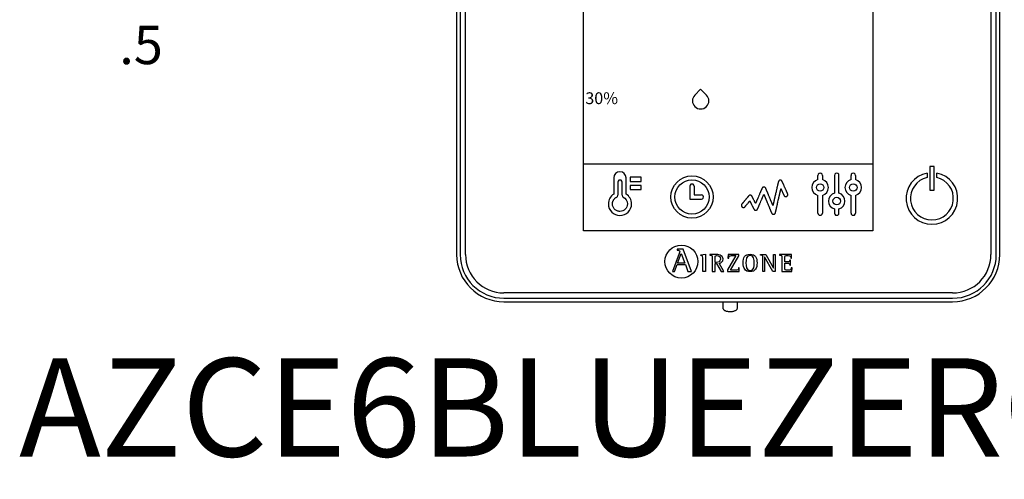
# Model space of a CAD drawing. Units: millimetres. Extents: x 14303 to 67572, y 2942 to 12698.
# Drawn here: x 21789 to 22558, y 11141 to 11501 of the extents above; entities that cross this region are included whole.
import ezdxf

# ---------------------------------------------------------------- set-up
doc = ezdxf.new("R2010")
doc.units = ezdxf.units.MM
doc.layers.add('AIRZONE HARDWARE', color=7, linetype='Continuous')
doc.styles.get("Standard").update_dxf_attribs({"font": 'arial.ttf'})

msp = doc.modelspace()

# ---------------------------------------------------------------- linework, layer by layer
at = {"layer": 'AIRZONE HARDWARE', "color": 7}
for p, q in [((22229.32, 11335.51), (22229.32, 11674.76)), ((22455.48, 11674.76), (22455.48, 11335.51)), ((22130.08, 11667.61), (22130.08, 11316.82)), ((22132.86, 11667.61), (22132.86, 11316.82)), ((22137, 11316.82), (22137, 11667.61)), ((22547.8, 11667.61), (22547.8, 11316.82)), ((22551.95, 11316.82), (22551.95, 11667.61)), ((22554.72, 11316.82), (22554.72, 11667.61)), ((22229.32, 11387.84), (22455.48, 11387.84)), ((22503.33, 11385.87), (22499.96, 11385.87)), ((22499.96, 11385.87), (22499.96, 11367.16)), ((22503.33, 11367.16), (22503.33, 11385.87)), ((22412.5, 11375.55), (22412.5, 11378.75)), ((22416.03, 11378.75), (22416.03, 11375.55)), ((22425.45, 11378.74), (22425.45, 11364.95)), ((22428.98, 11364.95), (22428.98, 11378.74)), ((22438.4, 11375.55), (22438.4, 11378.75)), ((22441.93, 11378.75), (22441.93, 11375.55)), ((22497.91, 11380.62), (22497.91, 11377.12)), ((22505.37, 11377.12), (22505.37, 11380.62)), ((22256.17, 11373.56), (22256.17, 11363.22)), ((22259.38, 11363.22), (22259.38, 11373.56)), ((22312.47, 11370.44), (22312.47, 11360.29)), ((22315.67, 11370.44), (22315.67, 11363.5)), ((22315.67, 11363.5), (22321.54, 11363.5)), ((22412.5, 11349.31), (22412.5, 11363.1)), ((22416.03, 11363.1), (22416.03, 11349.31)), ((22438.4, 11349.31), (22438.4, 11363.1)), ((22441.93, 11363.1), (22441.93, 11349.31)), ((22499.96, 11367.16), (22503.33, 11367.16)), ((22312.47, 11360.29), (22321.54, 11360.29)), ((22455.48, 11335.51), (22229.32, 11335.51)), ((22304.01, 11317.66), (22298.89, 11303.64)), ((22302.46, 11320.96), (22302.46, 11320.39)), ((22307.3, 11320.96), (22302.46, 11320.96)), ((22302.85, 11310.2), (22305.6, 11317.71)), ((22305.6, 11317.71), (22308.54, 11310.2)), ((22313.58, 11303.64), (22307.3, 11320.96)), ((22320.93, 11316.72), (22324.6, 11317.12)), ((22320.93, 11316.18), (22320.93, 11316.72)), ((22324.6, 11317.12), (22324.6, 11303.69)), ((22328.06, 11316.91), (22328.06, 11316.47)), ((22348.4, 11315.98), (22341.82, 11304.83)), ((22342.3, 11316.91), (22342.22, 11314.06)), ((22350.82, 11316.91), (22342.3, 11316.91)), ((22344.16, 11304.61), (22350.82, 11315.86)), ((22350.82, 11315.86), (22350.82, 11316.91)), ((22367.55, 11316.47), (22367.55, 11316.91)), ((22367.55, 11316.91), (22371.7, 11316.91)), ((22377.28, 11303.69), (22370.75, 11314.93)), ((22370.75, 11314.93), (22370.75, 11303.69)), ((22371.7, 11316.91), (22377.92, 11306.15)), ((22377.92, 11306.15), (22377.92, 11316.91)), ((22377.92, 11316.91), (22379.16, 11316.91)), ((22379.16, 11316.91), (22379.16, 11303.69)), ((22391.93, 11316.91), (22382.51, 11316.91)), ((22382.51, 11316.91), (22382.51, 11316.47)), ((22391.99, 11313.99), (22391.93, 11316.91)), ((22300.48, 11303.64), (22302.41, 11308.99)), ((22302.41, 11308.99), (22308.97, 11308.99)), ((22308.54, 11310.2), (22302.85, 11310.2)), ((22308.97, 11308.99), (22310.9, 11303.64)), ((22332.09, 11310.72), (22332.09, 11314.21)), ((22332.09, 11303.69), (22332.09, 11309.79)), ((22332.09, 11309.79), (22333.31, 11309.79)), ((22333.31, 11309.79), (22336.78, 11303.69)), ((22339.04, 11303.69), (22335.43, 11310.15)), ((22342.22, 11314.06), (22342.77, 11314.06)), ((22369.52, 11303.69), (22369.52, 11314.39)), ((22391.07, 11312.56), (22390.52, 11312.56)), ((22390.52, 11308.44), (22391.07, 11308.44)), ((22391.07, 11308.44), (22391.07, 11312.56)), ((22391.43, 11313.99), (22391.99, 11313.99)), ((22298.89, 11303.64), (22300.48, 11303.64)), ((22310.9, 11303.64), (22313.58, 11303.64)), ((22324.6, 11303.69), (22322.44, 11303.69)), ((22329.93, 11303.69), (22332.09, 11303.69)), ((22336.78, 11303.69), (22339.04, 11303.69)), ((22341.82, 11304.83), (22341.82, 11303.69)), ((22341.82, 11303.69), (22350.98, 11303.69)), ((22351.06, 11306.53), (22350.51, 11306.53)), ((22350.98, 11303.69), (22351.06, 11306.53)), ((22370.75, 11303.69), (22369.52, 11303.69)), ((22379.16, 11303.69), (22377.28, 11303.69)), ((22384.37, 11303.69), (22392.22, 11303.69)), ((22392.28, 11306.53), (22391.72, 11306.53)), ((22392.22, 11303.69), (22392.28, 11306.53)), ((22517.8, 11286.81), (22167.01, 11286.81)), ((22167.01, 11282.67), (22517.8, 11282.67)), ((22167.01, 11279.89), (22228.95, 11279.89)), ((22226.37, 11279.92), (22461.48, 11279.92)), ((22338.14, 11279.94), (22338.14, 11275.49)), ((22349.67, 11275.49), (22349.67, 11279.94)), ((22459.92, 11279.89), (22517.8, 11279.89))]:
    msp.add_line(p, q, dxfattribs=at)
for points in [[(22265.79, 11377.3), (22265.79, 11374.1), (22274.33, 11374.1), (22274.33, 11377.3), (22265.79, 11377.3)], [(22265.79, 11367.69), (22274.33, 11367.69), (22274.33, 11370.89), (22265.79, 11370.89), (22265.79, 11367.69)], [(22257.78, 11350.6), (22257.18, 11350.63), (22256.59, 11350.72), (22256.03, 11350.86), (22255.49, 11351.06), (22254.98, 11351.31), (22254.49, 11351.6), (22254.04, 11351.94), (22253.62, 11352.32), (22253.24, 11352.74), (22252.91, 11353.19), (22252.61, 11353.68), (22252.36, 11354.19), (22252.17, 11354.73), (22252.02, 11355.29), (22251.93, 11355.87), (22251.9, 11356.47), (22251.92, 11356.89), (22251.96, 11357.31), (22252.04, 11357.72), (22252.14, 11358.12), (22252.27, 11358.51), (22252.43, 11358.88), (22252.61, 11359.25), (22252.82, 11359.6), (22253.05, 11359.94), (22253.3, 11360.26), (22253.58, 11360.57), (22253.87, 11360.85), (22254.19, 11361.12), (22254.53, 11361.36), (22254.89, 11361.58), (22255.26, 11361.77)]]:
    msp.add_lwpolyline(points, dxfattribs=at)
msp.add_lwpolyline([(22388.85, 11364.46), (22388.85, 11364.46), (22388.85, 11364.48), (22388.83, 11364.5), (22388.82, 11364.54), (22388.8, 11364.59), (22388.77, 11364.64), (22388.74, 11364.7), (22388.71, 11364.78), (22388.68, 11364.86), (22388.64, 11364.95), (22388.59, 11365.04), (22388.55, 11365.15), (22388.5, 11365.26), (22388.45, 11365.38), (22388.39, 11365.5), (22388.33, 11365.64), (22388.27, 11365.77), (22388.21, 11365.92), (22388.14, 11366.07), (22388.07, 11366.22), (22388, 11366.38), (22387.93, 11366.54), (22387.85, 11366.71), (22387.78, 11366.88), (22387.7, 11367.06), (22387.62, 11367.24), (22387.54, 11367.42), (22387.46, 11367.6), (22387.29, 11367.98), (22387.12, 11368.37), (22386.94, 11368.76), (22386.77, 11369.15), (22386.42, 11369.94), (22386.25, 11370.33), (22386.08, 11370.71), (22385.91, 11371.08), (22385.83, 11371.26), (22385.75, 11371.44), (22385.67, 11371.62), (22385.59, 11371.79), (22385.52, 11371.96), (22385.45, 11372.12), (22385.38, 11372.28), (22385.31, 11372.44), (22385.24, 11372.59), (22385.18, 11372.73), (22385.11, 11372.87), (22385.06, 11373), (22385, 11373.13), (22384.95, 11373.25), (22384.9, 11373.36), (22384.85, 11373.47), (22384.81, 11373.57), (22384.77, 11373.66), (22384.73, 11373.74), (22384.7, 11373.81), (22384.67, 11373.88), (22384.64, 11373.93), (22384.62, 11373.98), (22384.61, 11374.02), (22384.59, 11374.05), (22384.59, 11374.06), (22384.58, 11374.07), (22384.58, 11374.07), (22384.58, 11374.08), (22384.57, 11374.09), (22384.55, 11374.13), (22384.5, 11374.22), (22384.45, 11374.31), (22384.39, 11374.39), (22384.33, 11374.47), (22384.26, 11374.54), (22384.19, 11374.61), (22384.11, 11374.67), (22384.03, 11374.73), (22383.95, 11374.79), (22383.86, 11374.84), (22383.77, 11374.88), (22383.68, 11374.92), (22383.59, 11374.95), (22383.49, 11374.98), (22383.39, 11375), (22383.28, 11375.01), (22383.18, 11375.02), (22383.13, 11375.02), (22383.06, 11375.02), (22382.94, 11375.01), (22382.82, 11374.99), (22382.7, 11374.97), (22382.59, 11374.93), (22382.48, 11374.89), (22382.37, 11374.84), (22382.27, 11374.78), (22382.18, 11374.72), (22382.09, 11374.65), (22382, 11374.57), (22381.92, 11374.48), (22381.85, 11374.39), (22381.78, 11374.3), (22381.72, 11374.2), (22381.66, 11374.1), (22381.62, 11373.99), (22381.58, 11373.87), (22381.56, 11373.82), (22381.56, 11373.79), (22381.55, 11373.78), (22381.55, 11373.77), (22381.55, 11373.76), (22381.55, 11373.75), (22381.54, 11373.73), (22381.54, 11373.71), (22381.53, 11373.68), (22381.52, 11373.65), (22381.52, 11373.61), (22381.51, 11373.57), (22381.5, 11373.52), (22381.48, 11373.47), (22381.47, 11373.41), (22381.46, 11373.35), (22381.44, 11373.29), (22381.43, 11373.22), (22381.41, 11373.15), (22381.39, 11373.07), (22381.37, 11372.99), (22381.36, 11372.9), (22381.34, 11372.82), (22381.31, 11372.72), (22381.29, 11372.63), (22381.27, 11372.53), (22381.25, 11372.43), (22381.22, 11372.32), (22381.2, 11372.21), (22381.17, 11372.09), (22381.14, 11371.98), (22381.12, 11371.86), (22381.09, 11371.74), (22381.06, 11371.61), (22381, 11371.35), (22380.94, 11371.08), (22380.87, 11370.79), (22380.81, 11370.5), (22380.74, 11370.2), (22380.67, 11369.88), (22380.6, 11369.56), (22380.52, 11369.23), (22380.44, 11368.9), (22380.37, 11368.55), (22380.29, 11368.2), (22380.21, 11367.85), (22380.12, 11367.49), (22380.04, 11367.12), (22379.96, 11366.76), (22379.79, 11366.01), (22379.62, 11365.25), (22379.44, 11364.49), (22379.27, 11363.73), (22379.1, 11362.97), (22378.93, 11362.23), (22378.84, 11361.86), (22378.76, 11361.49), (22378.68, 11361.13), (22378.6, 11360.78), (22378.52, 11360.43), (22378.44, 11360.08), (22378.36, 11359.75), (22378.29, 11359.42), (22378.22, 11359.1), (22378.15, 11358.79), (22378.08, 11358.48), (22378.01, 11358.19), (22377.95, 11357.91), (22377.88, 11357.63), (22377.82, 11357.37), (22377.8, 11357.25), (22377.77, 11357.12), (22377.74, 11357), (22377.71, 11356.89), (22377.69, 11356.77), (22377.66, 11356.66), (22377.64, 11356.56), (22377.62, 11356.45), (22377.59, 11356.35), (22377.57, 11356.26), (22377.55, 11356.16), (22377.53, 11356.08), (22377.51, 11355.99), (22377.49, 11355.91), (22377.47, 11355.83), (22377.46, 11355.76), (22377.44, 11355.69), (22377.43, 11355.63), (22377.41, 11355.57), (22377.4, 11355.51), (22377.39, 11355.46), (22377.38, 11355.41), (22377.37, 11355.37), (22377.36, 11355.33), (22377.35, 11355.3), (22377.35, 11355.27), (22377.34, 11355.25), (22377.34, 11355.23), (22377.33, 11355.22), (22377.33, 11355.21), (22377.33, 11355.21), (22377.33, 11355.21), (22377.33, 11355.21), (22377.33, 11355.22), (22377.32, 11355.23), (22377.31, 11355.25), (22377.31, 11355.27), (22377.3, 11355.29), (22377.29, 11355.32), (22377.27, 11355.35), (22377.26, 11355.38), (22377.24, 11355.42), (22377.23, 11355.46), (22377.21, 11355.5), (22377.19, 11355.55), (22377.17, 11355.59), (22377.15, 11355.65), (22377.13, 11355.7), (22377.1, 11355.76), (22377.08, 11355.82), (22377.03, 11355.95), (22376.97, 11356.09), (22376.91, 11356.24), (22376.84, 11356.4), (22376.77, 11356.57), (22376.7, 11356.75), (22376.62, 11356.94), (22376.54, 11357.14), (22376.45, 11357.34), (22376.37, 11357.55), (22376.28, 11357.77), (22376.18, 11358), (22376.09, 11358.23), (22375.99, 11358.47), (22375.89, 11358.71), (22375.79, 11358.96), (22375.68, 11359.21), (22375.58, 11359.47), (22375.47, 11359.73), (22375.36, 11360), (22375.14, 11360.53), (22374.91, 11361.08), (22374.69, 11361.63), (22374.23, 11362.73), (22374.01, 11363.28), (22373.79, 11363.82), (22373.68, 11364.09), (22373.57, 11364.35), (22373.46, 11364.61), (22373.36, 11364.86), (22373.26, 11365.11), (22373.16, 11365.36), (22373.06, 11365.59), (22372.96, 11365.83), (22372.87, 11366.06), (22372.78, 11366.28), (22372.69, 11366.49), (22372.6, 11366.7), (22372.52, 11366.9), (22372.44, 11367.09), (22372.37, 11367.27), (22372.3, 11367.44), (22372.23, 11367.61), (22372.17, 11367.76), (22372.11, 11367.9), (22372.05, 11368.04), (22372.03, 11368.1), (22372, 11368.16), (22371.98, 11368.22), (22371.96, 11368.27), (22371.94, 11368.32), (22371.92, 11368.37), (22371.9, 11368.41), (22371.88, 11368.45), (22371.87, 11368.49), (22371.85, 11368.53), (22371.84, 11368.56), (22371.83, 11368.59), (22371.82, 11368.61), (22371.81, 11368.63), (22371.8, 11368.65), (22371.79, 11368.67), (22371.79, 11368.68), (22371.79, 11368.68), (22371.78, 11368.69), (22371.78, 11368.69), (22371.78, 11368.69), (22371.76, 11368.74), (22371.72, 11368.83), (22371.66, 11368.92), (22371.61, 11369.01), (22371.55, 11369.09), (22371.48, 11369.17), (22371.41, 11369.24), (22371.33, 11369.31), (22371.25, 11369.37), (22371.17, 11369.43), (22371.08, 11369.48), (22370.99, 11369.53), (22370.89, 11369.57), (22370.8, 11369.6), (22370.7, 11369.63), (22370.59, 11369.66), (22370.49, 11369.67), (22370.38, 11369.68), (22370.27, 11369.68), (22370.16, 11369.68), (22370.06, 11369.66), (22369.96, 11369.64), (22369.85, 11369.62), (22369.76, 11369.59), (22369.66, 11369.55), (22369.57, 11369.51), (22369.48, 11369.46), (22369.4, 11369.4), (22369.31, 11369.34), (22369.24, 11369.28), (22369.16, 11369.21), (22369.09, 11369.13), (22369.03, 11369.06), (22368.97, 11368.98), (22368.92, 11368.89), (22368.87, 11368.8), (22368.83, 11368.71), (22368.82, 11368.71), (22368.82, 11368.7), (22368.82, 11368.69), (22368.81, 11368.68), (22368.81, 11368.67), (22368.8, 11368.65), (22368.79, 11368.63), (22368.78, 11368.61), (22368.77, 11368.58), (22368.76, 11368.55), (22368.74, 11368.52), (22368.73, 11368.48), (22368.7, 11368.41), (22368.66, 11368.32), (22368.61, 11368.22), (22368.57, 11368.11), (22368.52, 11367.99), (22368.46, 11367.86), (22368.4, 11367.72), (22368.34, 11367.58), (22368.28, 11367.43), (22368.21, 11367.26), (22368.13, 11367.1), (22368.06, 11366.92), (22367.98, 11366.74), (22367.9, 11366.55), (22367.82, 11366.35), (22367.73, 11366.15), (22367.64, 11365.95), (22367.55, 11365.74), (22367.46, 11365.52), (22367.36, 11365.3), (22367.27, 11365.08), (22367.17, 11364.85), (22366.97, 11364.39), (22366.77, 11363.92), (22366.57, 11363.44), (22366.36, 11362.96), (22365.95, 11361.99), (22365.74, 11361.52), (22365.54, 11361.05), (22365.44, 11360.82), (22365.35, 11360.59), (22365.25, 11360.37), (22365.16, 11360.15), (22365.06, 11359.93), (22364.97, 11359.72), (22364.88, 11359.52), (22364.8, 11359.31), (22364.71, 11359.12), (22364.63, 11358.93), (22364.55, 11358.75), (22364.48, 11358.57), (22364.41, 11358.4), (22364.34, 11358.24), (22364.27, 11358.08), (22364.21, 11357.94), (22364.15, 11357.8), (22364.09, 11357.67), (22364.04, 11357.55), (22363.99, 11357.44), (22363.95, 11357.34), (22363.91, 11357.25), (22363.88, 11357.17), (22363.85, 11357.1), (22363.84, 11357.07), (22363.82, 11357.04), (22363.81, 11357.02), (22363.8, 11357), (22363.8, 11356.98), (22363.79, 11356.96), (22363.78, 11356.95), (22363.78, 11356.94), (22363.78, 11356.93), (22363.78, 11356.93), (22363.78, 11356.93), (22363.77, 11356.94), (22363.76, 11356.96), (22363.75, 11356.98), (22363.74, 11357), (22363.73, 11357.03), (22363.71, 11357.07), (22363.69, 11357.11), (22363.67, 11357.15), (22363.64, 11357.2), (22363.61, 11357.26), (22363.59, 11357.32), (22363.55, 11357.38), (22363.52, 11357.44), (22363.49, 11357.52), (22363.45, 11357.59), (22363.41, 11357.67), (22363.37, 11357.75), (22363.33, 11357.83), (22363.28, 11357.92), (22363.24, 11358.01), (22363.14, 11358.2), (22363.05, 11358.39), (22362.94, 11358.6), (22362.84, 11358.81), (22362.73, 11359.02), (22362.51, 11359.47), (22362.29, 11359.91), (22362.18, 11360.14), (22362.07, 11360.35), (22361.96, 11360.57), (22361.85, 11360.78), (22361.75, 11360.98), (22361.66, 11361.17), (22361.56, 11361.36), (22361.52, 11361.45), (22361.48, 11361.53), (22361.44, 11361.62), (22361.4, 11361.69), (22361.36, 11361.77), (22361.32, 11361.84), (22361.29, 11361.91), (22361.26, 11361.98), (22361.23, 11362.04), (22361.2, 11362.09), (22361.17, 11362.14), (22361.15, 11362.19), (22361.13, 11362.23), (22361.11, 11362.27), (22361.09, 11362.3), (22361.08, 11362.33), (22361.07, 11362.35), (22361.06, 11362.37), (22361.05, 11362.38), (22361.05, 11362.38), (22361.05, 11362.39), (22361.05, 11362.39), (22361.04, 11362.4), (22361.03, 11362.42), (22360.98, 11362.51), (22360.93, 11362.59), (22360.88, 11362.66), (22360.82, 11362.74), (22360.75, 11362.81), (22360.68, 11362.87), (22360.61, 11362.93), (22360.53, 11362.99), (22360.45, 11363.04), (22360.37, 11363.09), (22360.28, 11363.13), (22360.19, 11363.17), (22360.1, 11363.2), (22360, 11363.23), (22359.91, 11363.25), (22359.81, 11363.26), (22359.71, 11363.27), (22359.66, 11363.27), (22359.63, 11363.27), (22359.61, 11363.27), (22359.53, 11363.27), (22359.45, 11363.26), (22359.37, 11363.25), (22359.29, 11363.24), (22359.22, 11363.22), (22359.14, 11363.2), (22359.07, 11363.18), (22359, 11363.15), (22358.93, 11363.12), (22358.86, 11363.08), (22358.79, 11363.04), (22358.73, 11363), (22358.67, 11362.96), (22358.61, 11362.91), (22358.55, 11362.87), (22358.5, 11362.81), (22358.44, 11362.76), (22358.39, 11362.7), (22358.39, 11362.7), (22358.39, 11362.7), (22358.38, 11362.69), (22358.37, 11362.68), (22358.35, 11362.65), (22358.33, 11362.63), (22358.3, 11362.6), (22358.27, 11362.56), (22358.23, 11362.51), (22358.19, 11362.46), (22358.14, 11362.4), (22358.09, 11362.34), (22358.04, 11362.28), (22357.98, 11362.2), (22357.91, 11362.13), (22357.85, 11362.05), (22357.78, 11361.96), (22357.7, 11361.87), (22357.62, 11361.78), (22357.54, 11361.68), (22357.46, 11361.58), (22357.37, 11361.48), (22357.28, 11361.37), (22357.19, 11361.26), (22357.1, 11361.14), (22357, 11361.03), (22356.9, 11360.91), (22356.7, 11360.67), (22356.49, 11360.42), (22356.28, 11360.16), (22356.06, 11359.9), (22355.84, 11359.64), (22355.41, 11359.12), (22355.19, 11358.86), (22354.98, 11358.6), (22354.77, 11358.35), (22354.56, 11358.11), (22354.37, 11357.87), (22354.27, 11357.76), (22354.18, 11357.65), (22354.09, 11357.54), (22354, 11357.43), (22353.92, 11357.33), (22353.84, 11357.23), (22353.76, 11357.14), (22353.68, 11357.05), (22353.61, 11356.96), (22353.54, 11356.88), (22353.48, 11356.8), (22353.42, 11356.73), (22353.36, 11356.66), (22353.31, 11356.6), (22353.26, 11356.54), (22353.21, 11356.48), (22353.18, 11356.44), (22353.14, 11356.4), (22353.11, 11356.36), (22353.09, 11356.33), (22353.07, 11356.31), (22353.06, 11356.3), (22353.05, 11356.29), (22353.05, 11356.29), (22353.05, 11356.28), (22353.03, 11356.26), (22352.96, 11356.16), (22352.89, 11356.06), (22352.84, 11355.96), (22352.79, 11355.85), (22352.75, 11355.73), (22352.72, 11355.62), (22352.69, 11355.49), (22352.68, 11355.37), (22352.68, 11355.31), (22352.68, 11355.27), (22352.68, 11355.27), (22352.68, 11355.26), (22352.68, 11355.26), (22352.68, 11355.22), (22352.68, 11355.15), (22352.69, 11355.08), (22352.7, 11355.01), (22352.71, 11354.94), (22352.72, 11354.87), (22352.74, 11354.8), (22352.79, 11354.67), (22352.84, 11354.55), (22352.91, 11354.43), (22352.98, 11354.32), (22353.07, 11354.21), (22353.16, 11354.12), (22353.26, 11354.03), (22353.37, 11353.94), (22353.48, 11353.87), (22353.6, 11353.81), (22353.73, 11353.76), (22353.86, 11353.72), (22353.93, 11353.7), (22354, 11353.68), (22354.07, 11353.67), (22354.14, 11353.67), (22354.21, 11353.66), (22354.28, 11353.66), (22354.36, 11353.66), (22354.44, 11353.67), (22354.52, 11353.68), (22354.59, 11353.69), (22354.67, 11353.71), (22354.74, 11353.73), (22354.82, 11353.75), (22354.89, 11353.78), (22354.96, 11353.81), (22355.03, 11353.84), (22355.09, 11353.88), (22355.16, 11353.92), (22355.22, 11353.96), (22355.28, 11354.01), (22355.34, 11354.06), (22355.39, 11354.11), (22355.45, 11354.16), (22355.5, 11354.22), (22355.51, 11354.23), (22355.51, 11354.24), (22355.52, 11354.24), (22355.53, 11354.26), (22355.54, 11354.27), (22355.56, 11354.29), (22355.58, 11354.32), (22355.6, 11354.35), (22355.63, 11354.38), (22355.66, 11354.42), (22355.7, 11354.46), (22355.73, 11354.5), (22355.77, 11354.55), (22355.82, 11354.61), (22355.86, 11354.66), (22355.91, 11354.72), (22355.96, 11354.78), (22356.02, 11354.85), (22356.07, 11354.91), (22356.13, 11354.98), (22356.25, 11355.13), (22356.38, 11355.29), (22356.52, 11355.45), (22356.66, 11355.62), (22356.81, 11355.79), (22356.96, 11355.97), (22357.26, 11356.34), (22357.57, 11356.71), (22357.72, 11356.89), (22357.87, 11357.08), (22358.02, 11357.25), (22358.17, 11357.43), (22358.31, 11357.6), (22358.44, 11357.76), (22358.57, 11357.91), (22358.63, 11357.98), (22358.69, 11358.05), (22358.75, 11358.12), (22358.8, 11358.19), (22358.85, 11358.25), (22358.9, 11358.31), (22358.95, 11358.37), (22358.99, 11358.42), (22359.04, 11358.47), (22359.07, 11358.52), (22359.11, 11358.56), (22359.14, 11358.6), (22359.17, 11358.64), (22359.2, 11358.67), (22359.22, 11358.69), (22359.24, 11358.72), (22359.26, 11358.73), (22359.27, 11358.75), (22359.27, 11358.76), (22359.28, 11358.76), (22359.28, 11358.76), (22359.28, 11358.75), (22359.29, 11358.74), (22359.3, 11358.71), (22359.32, 11358.69), (22359.33, 11358.65), (22359.35, 11358.61), (22359.38, 11358.56), (22359.4, 11358.51), (22359.43, 11358.46), (22359.46, 11358.39), (22359.5, 11358.32), (22359.53, 11358.25), (22359.57, 11358.18), (22359.61, 11358.09), (22359.65, 11358.01), (22359.7, 11357.92), (22359.75, 11357.82), (22359.8, 11357.73), (22359.85, 11357.63), (22359.9, 11357.52), (22359.95, 11357.41), (22360.06, 11357.19), (22360.18, 11356.96), (22360.3, 11356.72), (22360.43, 11356.47), (22360.55, 11356.21), (22360.68, 11355.96), (22360.94, 11355.44), (22361.2, 11354.92), (22361.33, 11354.67), (22361.45, 11354.42), (22361.57, 11354.18), (22361.69, 11353.95), (22361.74, 11353.84), (22361.8, 11353.73), (22361.85, 11353.62), (22361.9, 11353.52), (22361.95, 11353.42), (22362, 11353.32), (22362.05, 11353.23), (22362.09, 11353.14), (22362.14, 11353.05), (22362.18, 11352.97), (22362.21, 11352.9), (22362.25, 11352.83), (22362.28, 11352.76), (22362.31, 11352.7), (22362.34, 11352.64), (22362.37, 11352.59), (22362.39, 11352.55), (22362.41, 11352.51), (22362.42, 11352.48), (22362.44, 11352.45), (22362.45, 11352.43), (22362.45, 11352.42), (22362.46, 11352.41), (22362.46, 11352.41), (22362.46, 11352.4), (22362.51, 11352.31), (22362.56, 11352.23), (22362.62, 11352.15), (22362.68, 11352.08), (22362.74, 11352.01), (22362.81, 11351.94), (22362.88, 11351.88), (22362.96, 11351.82), (22363.04, 11351.77), (22363.12, 11351.72), (22363.21, 11351.68), (22363.29, 11351.64), (22363.39, 11351.6), (22363.48, 11351.58), (22363.58, 11351.55), (22363.67, 11351.54), (22363.77, 11351.53), (22363.88, 11351.52), (22363.98, 11351.53), (22364.09, 11351.54), (22364.19, 11351.55), (22364.29, 11351.57), (22364.39, 11351.6), (22364.49, 11351.64), (22364.58, 11351.68), (22364.67, 11351.73), (22364.76, 11351.78), (22364.84, 11351.84), (22364.92, 11351.9), (22365, 11351.97), (22365.07, 11352.04), (22365.13, 11352.11), (22365.19, 11352.19), (22365.25, 11352.28), (22365.3, 11352.36), (22365.34, 11352.46), (22365.35, 11352.48), (22365.36, 11352.49), (22365.36, 11352.5), (22365.36, 11352.5), (22365.36, 11352.5), (22365.37, 11352.51), (22365.37, 11352.52), (22365.37, 11352.53), (22365.38, 11352.54), (22365.39, 11352.56), (22365.4, 11352.58), (22365.41, 11352.61), (22365.43, 11352.67), (22365.46, 11352.73), (22365.5, 11352.81), (22365.54, 11352.9), (22365.58, 11353), (22365.62, 11353.11), (22365.68, 11353.23), (22365.73, 11353.36), (22365.79, 11353.49), (22365.85, 11353.63), (22365.91, 11353.79), (22365.98, 11353.95), (22366.05, 11354.11), (22366.13, 11354.28), (22366.2, 11354.46), (22366.28, 11354.65), (22366.37, 11354.84), (22366.45, 11355.04), (22366.54, 11355.24), (22366.63, 11355.44), (22366.72, 11355.65), (22366.81, 11355.87), (22366.9, 11356.09), (22367, 11356.31), (22367.19, 11356.76), (22367.39, 11357.22), (22367.59, 11357.68), (22367.99, 11358.62), (22368.19, 11359.09), (22368.39, 11359.55), (22368.58, 11360), (22368.68, 11360.23), (22368.77, 11360.45), (22368.86, 11360.66), (22368.95, 11360.87), (22369.04, 11361.08), (22369.13, 11361.29), (22369.22, 11361.49), (22369.3, 11361.68), (22369.38, 11361.87), (22369.46, 11362.05), (22369.54, 11362.23), (22369.61, 11362.4), (22369.68, 11362.56), (22369.74, 11362.72), (22369.81, 11362.87), (22369.87, 11363.01), (22369.92, 11363.14), (22369.98, 11363.26), (22370.03, 11363.37), (22370.07, 11363.48), (22370.11, 11363.57), (22370.15, 11363.66), (22370.18, 11363.73), (22370.21, 11363.8), (22370.22, 11363.83), (22370.23, 11363.85), (22370.24, 11363.87), (22370.25, 11363.89), (22370.26, 11363.91), (22370.26, 11363.92), (22370.27, 11363.93), (22370.27, 11363.94), (22370.27, 11363.94), (22370.27, 11363.94), (22370.27, 11363.94), (22370.27, 11363.93), (22370.28, 11363.92), (22370.29, 11363.91), (22370.29, 11363.89), (22370.3, 11363.86), (22370.31, 11363.84), (22370.33, 11363.81), (22370.34, 11363.77), (22370.36, 11363.74), (22370.37, 11363.69), (22370.39, 11363.65), (22370.41, 11363.6), (22370.43, 11363.55), (22370.45, 11363.5), (22370.48, 11363.44), (22370.5, 11363.38), (22370.53, 11363.31), (22370.56, 11363.25), (22370.59, 11363.18), (22370.62, 11363.1), (22370.65, 11363.03), (22370.71, 11362.87), (22370.78, 11362.7), (22370.86, 11362.51), (22370.94, 11362.32), (22371.02, 11362.12), (22371.11, 11361.91), (22371.2, 11361.69), (22371.29, 11361.46), (22371.39, 11361.22), (22371.49, 11360.98), (22371.59, 11360.73), (22371.7, 11360.48), (22371.81, 11360.21), (22371.92, 11359.94), (22372.03, 11359.67), (22372.14, 11359.39), (22372.26, 11359.11), (22372.38, 11358.83), (22372.5, 11358.54), (22372.62, 11358.24), (22372.86, 11357.65), (22373.35, 11356.46), (22373.6, 11355.86), (22373.85, 11355.26), (22374.09, 11354.68), (22374.21, 11354.39), (22374.32, 11354.1), (22374.44, 11353.82), (22374.55, 11353.54), (22374.67, 11353.27), (22374.78, 11353), (22374.88, 11352.74), (22374.99, 11352.49), (22375.09, 11352.24), (22375.19, 11352), (22375.29, 11351.76), (22375.38, 11351.53), (22375.47, 11351.32), (22375.56, 11351.11), (22375.64, 11350.91), (22375.72, 11350.71), (22375.79, 11350.53), (22375.86, 11350.36), (22375.93, 11350.2), (22375.96, 11350.13), (22375.99, 11350.06), (22376.02, 11349.99), (22376.05, 11349.92), (22376.07, 11349.86), (22376.1, 11349.8), (22376.12, 11349.74), (22376.14, 11349.69), (22376.16, 11349.64), (22376.18, 11349.59), (22376.2, 11349.55), (22376.22, 11349.51), (22376.23, 11349.47), (22376.24, 11349.44), (22376.26, 11349.41), (22376.27, 11349.38), (22376.28, 11349.36), (22376.28, 11349.34), (22376.29, 11349.33), (22376.29, 11349.32), (22376.3, 11349.31), (22376.3, 11349.31), (22376.34, 11349.22), (22376.39, 11349.13), (22376.44, 11349.04), (22376.5, 11348.96), (22376.56, 11348.88), (22376.63, 11348.8), (22376.71, 11348.73), (22376.78, 11348.67), (22376.86, 11348.6), (22376.95, 11348.55), (22377.04, 11348.5), (22377.13, 11348.45), (22377.23, 11348.42), (22377.33, 11348.38), (22377.43, 11348.36), (22377.53, 11348.34), (22377.64, 11348.33), (22377.74, 11348.32), (22377.77, 11348.32), (22377.8, 11348.32), (22377.86, 11348.32), (22377.98, 11348.33), (22378.1, 11348.35), (22378.22, 11348.38), (22378.33, 11348.42), (22378.44, 11348.46), (22378.55, 11348.52), (22378.65, 11348.58), (22378.74, 11348.64), (22378.83, 11348.72), (22378.92, 11348.8), (22378.99, 11348.88), (22379.07, 11348.97), (22379.13, 11349.07), (22379.19, 11349.17), (22379.24, 11349.27), (22379.29, 11349.38), (22379.32, 11349.5), (22379.34, 11349.56), (22379.34, 11349.56), (22379.34, 11349.56), (22379.34, 11349.57), (22379.34, 11349.58), (22379.35, 11349.59), (22379.35, 11349.61), (22379.36, 11349.64), (22379.36, 11349.67), (22379.37, 11349.7), (22379.38, 11349.74), (22379.39, 11349.79), (22379.4, 11349.84), (22379.41, 11349.89), (22379.43, 11349.95), (22379.44, 11350.01), (22379.45, 11350.08), (22379.47, 11350.15), (22379.49, 11350.22), (22379.51, 11350.3), (22379.52, 11350.38), (22379.54, 11350.47), (22379.57, 11350.56), (22379.59, 11350.66), (22379.61, 11350.75), (22379.63, 11350.86), (22379.66, 11350.96), (22379.68, 11351.07), (22379.71, 11351.18), (22379.73, 11351.3), (22379.76, 11351.42), (22379.79, 11351.54), (22379.82, 11351.67), (22379.85, 11351.79), (22379.91, 11352.06), (22379.97, 11352.34), (22380.03, 11352.63), (22380.1, 11352.92), (22380.17, 11353.23), (22380.24, 11353.55), (22380.32, 11353.88), (22380.39, 11354.21), (22380.47, 11354.55), (22380.55, 11354.9), (22380.63, 11355.26), (22380.71, 11355.62), (22380.8, 11355.98), (22380.88, 11356.35), (22380.97, 11356.72), (22381.05, 11357.1), (22381.22, 11357.86), (22381.57, 11359.4), (22381.75, 11360.17), (22381.92, 11360.93), (22382.01, 11361.31), (22382.09, 11361.68), (22382.18, 11362.05), (22382.26, 11362.41), (22382.34, 11362.77), (22382.42, 11363.13), (22382.5, 11363.47), (22382.58, 11363.81), (22382.65, 11364.14), (22382.73, 11364.47), (22382.8, 11364.78), (22382.87, 11365.09), (22382.93, 11365.38), (22383, 11365.67), (22383.06, 11365.94), (22383.09, 11366.08), (22383.12, 11366.21), (22383.15, 11366.33), (22383.18, 11366.46), (22383.2, 11366.58), (22383.23, 11366.69), (22383.26, 11366.81), (22383.28, 11366.92), (22383.31, 11367.03), (22383.33, 11367.13), (22383.35, 11367.23), (22383.37, 11367.33), (22383.4, 11367.42), (22383.42, 11367.51), (22383.44, 11367.59), (22383.45, 11367.67), (22383.47, 11367.75), (22383.49, 11367.82), (22383.5, 11367.89), (22383.52, 11367.95), (22383.53, 11368.01), (22383.54, 11368.07), (22383.55, 11368.12), (22383.57, 11368.16), (22383.57, 11368.21), (22383.58, 11368.24), (22383.59, 11368.27), (22383.6, 11368.3), (22383.6, 11368.32), (22383.61, 11368.34), (22383.61, 11368.35), (22383.61, 11368.36), (22383.61, 11368.36), (22383.61, 11368.36), (22383.62, 11368.34), (22383.63, 11368.33), (22383.64, 11368.3), (22383.65, 11368.28), (22383.66, 11368.24), (22383.68, 11368.21), (22383.7, 11368.16), (22383.72, 11368.12), (22383.74, 11368.07), (22383.77, 11368.01), (22383.79, 11367.95), (22383.82, 11367.89), (22383.85, 11367.83), (22383.88, 11367.76), (22383.91, 11367.68), (22383.95, 11367.61), (22383.98, 11367.53), (22384.06, 11367.36), (22384.14, 11367.18), (22384.22, 11366.99), (22384.31, 11366.8), (22384.39, 11366.6), (22384.49, 11366.39), (22384.58, 11366.19), (22384.77, 11365.76), (22384.96, 11365.33), (22385.05, 11365.12), (22385.14, 11364.92), (22385.23, 11364.72), (22385.32, 11364.52), (22385.4, 11364.34), (22385.48, 11364.16), (22385.55, 11363.99), (22385.59, 11363.91), (22385.62, 11363.84), (22385.66, 11363.76), (22385.69, 11363.69), (22385.72, 11363.63), (22385.74, 11363.57), (22385.77, 11363.51), (22385.8, 11363.45), (22385.82, 11363.4), (22385.84, 11363.35), (22385.86, 11363.31), (22385.87, 11363.28), (22385.89, 11363.24), (22385.9, 11363.22), (22385.91, 11363.19), (22385.92, 11363.18), (22385.92, 11363.16), (22385.93, 11363.16), (22385.93, 11363.16), (22385.93, 11363.15), (22385.94, 11363.12), (22385.96, 11363.08), (22386.01, 11362.99), (22386.06, 11362.91), (22386.12, 11362.83), (22386.19, 11362.75), (22386.25, 11362.68), (22386.32, 11362.61), (22386.4, 11362.55), (22386.48, 11362.49), (22386.56, 11362.43), (22386.65, 11362.38), (22386.74, 11362.34), (22386.84, 11362.3), (22386.93, 11362.27), (22387.03, 11362.24), (22387.13, 11362.22), (22387.24, 11362.21), (22387.34, 11362.2), (22387.37, 11362.2), (22387.38, 11362.2), (22387.4, 11362.2), (22387.47, 11362.21), (22387.54, 11362.21), (22387.61, 11362.22), (22387.68, 11362.23), (22387.75, 11362.24), (22387.89, 11362.28), (22388.01, 11362.33), (22388.14, 11362.39), (22388.25, 11362.46), (22388.36, 11362.53), (22388.47, 11362.62), (22388.56, 11362.71), (22388.65, 11362.82), (22388.73, 11362.93), (22388.8, 11363.04), (22388.86, 11363.17), (22388.91, 11363.29), (22388.95, 11363.43), (22388.96, 11363.49), (22388.97, 11363.56), (22388.98, 11363.63), (22388.99, 11363.7), (22388.99, 11363.78), (22388.99, 11363.79), (22388.99, 11363.8), (22388.99, 11363.81), (22388.99, 11363.82), (22388.99, 11363.89), (22388.99, 11363.97), (22388.98, 11364.04), (22388.96, 11364.11), (22388.95, 11364.18), (22388.93, 11364.25), (22388.91, 11364.32), (22388.88, 11364.39), (22388.85, 11364.46)], close=True, dxfattribs=at)
for centre, radius in [((22314.07, 11361.89), 16.56), ((22314.07, 11361.89), 13.34), ((22414.27, 11369.32), 2.95), ((22440.16, 11369.32), 2.95), ((22427.22, 11358.73), 2.95), ((22305.77, 11311.37), 12.89)]:
    msp.add_circle(centre, radius, dxfattribs=at)
for centre, radius, start, end in [((22414.27, 11378.75), 1.77, 359.99999, 180.00001), ((22427.22, 11378.74), 1.77, 0.00057, 180.00059), ((22440.16, 11378.75), 1.77, 359.99999, 180.00001), ((22501.64, 11360.76), 20.21, 100.64373, 79.35627), ((22501.64, 11360.76), 16.78, 102.85356, 77.14644), ((22257.78, 11373.56), 1.6, 359.99999, 180.00001), ((22314.07, 11370.44), 1.6, 359.99999, 180.00001), ((22414.27, 11369.32), 6.47, 105.84619, 254.15381), ((22414.27, 11369.32), 6.47, 285.84677, 74.15323), ((22440.16, 11369.32), 6.47, 105.84619, 254.15381), ((22440.16, 11369.32), 6.47, 285.84677, 74.15323), ((22321.54, 11361.89), 1.6, 269.99999, 90.00001), ((22427.22, 11358.73), 6.47, 105.84619, 254.15381), ((22427.22, 11358.73), 6.47, 285.84677, 74.15323), ((22414.27, 11349.31), 1.77, 179.99999, 0.00001), ((22427.22, 11349.31), 1.77, 179.99999, 0.00001), ((22440.16, 11349.31), 1.77, 179.99999, 0.00001), ((22167.01, 11316.82), 36.93, 180, 270), ((22167.01, 11316.82), 34.15, 180, 270), ((22167.01, 11316.82), 30, 180, 270), ((22517.8, 11316.82), 36.93, 270, 0), ((22517.8, 11316.82), 34.15, 270, 0), ((22517.8, 11316.82), 30, 270, 0)]:
    msp.add_arc(centre, radius, start, end, dxfattribs=at)
for points, knots in [([(22325.37, 11432.61), (22322.87, 11430.12), (22318.83, 11430.12), (22316.33, 11432.61), (22313.83, 11435.1), (22313.83, 11439.14), (22316.33, 11441.64), (22316.33, 11441.64), (22320.85, 11446.15), (22320.85, 11446.15), (22320.85, 11446.15), (22325.37, 11441.64), (22325.37, 11441.64), (22327.86, 11439.14), (22327.86, 11435.1), (22325.37, 11432.61)], [0, 0, 0, 0, 1, 1, 1, 2, 2, 2, 3, 3, 3, 4, 4, 4, 5, 5, 5, 5]), ([(22262.58, 11376.77), (22262.58, 11379.42), (22260.43, 11381.58), (22257.78, 11381.58), (22255.13, 11381.58), (22252.97, 11379.42), (22252.97, 11376.77)], [1, 1, 1, 1, 2, 2, 2, 3, 3, 3, 3]), ([(22252.97, 11364.17), (22250.35, 11362.52), (22248.7, 11359.6), (22248.7, 11356.47), (22248.7, 11351.47), (22252.77, 11347.39), (22257.78, 11347.39), (22262.78, 11347.39), (22266.85, 11351.47), (22266.85, 11356.47), (22266.85, 11359.6), (22265.21, 11362.52), (22262.58, 11364.17)], [4, 4, 4, 4, 5, 5, 5, 6, 6, 6, 7, 7, 7, 8, 8, 8, 8]), ([(22260.29, 11361.77), (22262.33, 11360.8), (22263.65, 11358.73), (22263.65, 11356.47), (22263.65, 11353.24), (22261.01, 11350.6), (22257.78, 11350.6)], [8, 8, 8, 8, 9, 9, 9, 10, 10, 10, 10]), ([(22302.46, 11320.39), (22303.49, 11320.24), (22304.45, 11320.21), (22304.45, 11319.18), (22304.45, 11319), (22304.16, 11318.1), (22304.01, 11317.66)], [0, 0, 0, 0, 0.5, 0.5, 0.5, 1, 1, 1, 1]), ([(22322.44, 11303.69), (22322.44, 11304.75), (22322.44, 11313.36), (22322.44, 11314.31), (22322.44, 11315.82), (22322.39, 11315.97), (22320.93, 11316.18)], [0, 0, 0, 0, 0.5, 0.5, 0.5, 1, 1, 1, 1]), ([(22335.43, 11310.15), (22336.98, 11310.4), (22338.43, 11311.15), (22338.43, 11313.39), (22338.43, 11316.91), (22334.37, 11316.91), (22332.9, 11316.91), (22332.41, 11316.91), (22328.5, 11316.91), (22328.06, 11316.91)], [0, 0, 0, 0, 0.333333, 0.333333, 0.333333, 0.666667, 0.666667, 0.666667, 1, 1, 1, 1]), ([(22328.06, 11316.47), (22329.89, 11316.18), (22329.93, 11316.18), (22329.93, 11314.23), (22329.93, 11313.18), (22329.93, 11304.64), (22329.93, 11303.69)], [0, 0, 0, 0, 0.5, 0.5, 0.5, 1, 1, 1, 1]), ([(22332.09, 11314.21), (22332.09, 11315.63), (22332.09, 11315.98), (22333.41, 11315.98), (22335.06, 11315.98), (22336.27, 11315.39), (22336.27, 11313.27), (22336.27, 11311.07), (22334.49, 11310.72), (22333.21, 11310.72), (22333.1, 11310.72), (22332.19, 11310.72), (22332.09, 11310.72)], [0, 0, 0, 0, 0.25, 0.25, 0.25, 0.5, 0.5, 0.5, 0.75, 0.75, 0.75, 1, 1, 1, 1]), ([(22342.77, 11314.06), (22342.77, 11315.98), (22343.91, 11315.98), (22345.08, 11315.98), (22345.42, 11315.98), (22348.11, 11315.98), (22348.4, 11315.98)], [0, 0, 0, 0, 0.5, 0.5, 0.5, 1, 1, 1, 1]), ([(22359.57, 11303.47), (22363.66, 11303.47), (22364.9, 11306.08), (22364.9, 11310.25), (22364.9, 11314.47), (22363.66, 11317.12), (22359.57, 11317.12), (22355.31, 11317.12), (22354.13, 11314.47), (22354.13, 11310.25), (22354.13, 11306.04), (22355.43, 11303.47), (22359.57, 11303.47)], [0, 0, 0, 0, 0.25, 0.25, 0.25, 0.5, 0.5, 0.5, 0.75, 0.75, 0.75, 1, 1, 1, 1]), ([(22356.29, 11310.25), (22356.29, 11312.9), (22356.53, 11316.2), (22359.57, 11316.2), (22362.56, 11316.2), (22362.73, 11312.82), (22362.73, 11310.25), (22362.73, 11307.73), (22362.62, 11304.39), (22359.57, 11304.39), (22356.59, 11304.39), (22356.29, 11307.81), (22356.29, 11310.25)], [0, 0, 0, 0, 0.25, 0.25, 0.25, 0.5, 0.5, 0.5, 0.75, 0.75, 0.75, 1, 1, 1, 1]), ([(22369.52, 11314.39), (22369.52, 11314.63), (22369.51, 11314.95), (22369.46, 11315.44), (22369.36, 11315.76), (22369.21, 11315.95), (22369.09, 11316.05), (22368.94, 11316.14), (22368.69, 11316.23), (22368.39, 11316.3), (22367.99, 11316.38), (22367.74, 11316.43), (22367.55, 11316.47)], [0, 0, 0, 0, 0.193315, 0.309147, 0.427379, 0.489029, 0.521028, 0.572868, 0.643576, 0.750199, 0.849314, 1, 1, 1, 1]), ([(22382.51, 11316.47), (22384.32, 11316.18), (22384.37, 11316.18), (22384.37, 11314.23), (22384.37, 11313.18), (22384.37, 11304.64), (22384.37, 11303.69)], [0, 0, 0, 0, 0.5, 0.5, 0.5, 1, 1, 1, 1]), ([(22386.54, 11311.05), (22386.54, 11311.47), (22386.54, 11314.6), (22386.54, 11314.95), (22386.54, 11315.9), (22386.79, 11315.98), (22387.77, 11315.98), (22387.93, 11315.98), (22389.17, 11315.98), (22389.3, 11315.98), (22390.6, 11315.98), (22391.43, 11315.56), (22391.43, 11313.99)], [0, 0, 0, 0, 0.24895, 0.24895, 0.24895, 0.4993, 0.4993, 0.4993, 0.74965, 0.74965, 0.74965, 1, 1, 1, 1]), ([(22390.52, 11312.56), (22390.4, 11311.92), (22390.27, 11311.05), (22388.91, 11311.05), (22388.67, 11311.05), (22386.75, 11311.05), (22386.54, 11311.05)], [0, 0, 0, 0, 0.5, 0.5, 0.5, 1, 1, 1, 1]), ([(22391.72, 11306.53), (22391.6, 11305), (22391.07, 11304.61), (22389.95, 11304.61), (22389.74, 11304.61), (22387.97, 11304.61), (22387.77, 11304.61), (22386.79, 11304.61), (22386.54, 11304.65), (22386.54, 11305.75), (22386.54, 11306.19), (22386.54, 11309.73), (22386.54, 11310.13)], [0, 0, 0, 0, 0.25, 0.25, 0.25, 0.5, 0.5, 0.5, 0.75, 0.75, 0.75, 1, 1, 1, 1]), ([(22386.54, 11310.13), (22386.77, 11310.13), (22388.7, 11310.13), (22388.91, 11310.13), (22390.09, 11310.13), (22390.52, 11309.5), (22390.52, 11308.44)], [0, 0, 0, 0, 0.5, 0.5, 0.5, 1, 1, 1, 1]), ([(22350.51, 11306.53), (22350.51, 11304.63), (22349.37, 11304.61), (22348.19, 11304.61), (22347.79, 11304.61), (22344.52, 11304.61), (22344.16, 11304.61)], [0, 0, 0, 0, 0.5, 0.5, 0.5, 1, 1, 1, 1]), ([(22338.15, 11275.47), (22338.17, 11275.18), (22338.21, 11274.69), (22338.58, 11274), (22339.05, 11273.48), (22339.63, 11273.08), (22340.35, 11272.76), (22341.25, 11272.52), (22342.35, 11272.35), (22343.3, 11272.29), (22343.79, 11272.29), (22343.9, 11272.29)], [0, 0, 0, 0, 0.10316, 0.203094, 0.297217, 0.394956, 0.508884, 0.661188, 0.808136, 0.960392, 1, 1, 1, 1]), ([(22343.9, 11272.29), (22344.13, 11272.29), (22344.71, 11272.3), (22345.74, 11272.38), (22346.87, 11272.58), (22347.77, 11272.87), (22348.5, 11273.28), (22349.07, 11273.78), (22349.49, 11274.45), (22349.7, 11275.08), (22349.65, 11275.41), (22349.64, 11275.49)], [0, 0, 0, 0, 0.076782, 0.224571, 0.377731, 0.548801, 0.656305, 0.759034, 0.863807, 0.971297, 1, 1, 1, 1])]:
    msp.add_open_spline(points, degree=3, knots=knots, dxfattribs=at)
for points in [[(22252.97, 11376.77), (22252.97, 11376.77), (22252.97, 11364.17), (22252.97, 11364.17)], [(22262.58, 11364.17), (22262.58, 11364.17), (22262.58, 11376.77), (22262.58, 11376.77)], [(22255.26, 11361.77), (22255.82, 11362.04), (22256.17, 11362.61), (22256.17, 11363.22)], [(22259.38, 11363.22), (22259.38, 11362.61), (22259.73, 11362.04), (22260.29, 11361.77)], [(22425.45, 11352.5), (22425.45, 11352.5), (22425.45, 11349.31), (22425.45, 11349.31)], [(22428.98, 11349.31), (22428.98, 11349.31), (22428.98, 11352.5), (22428.98, 11352.5)]]:
    msp.add_open_spline(points, degree=3, dxfattribs=at)

# ---------------------------------------------------------------- texts
at = {"layer": 'AIRZONE HARDWARE', "color": 7, "width": 0.1102, "attachment_point": 1}
for s, insert, char_height in [('\\pi-17.0888;{\\fKalinga|b1|i0|c0|p34;.5}', (22379.03, 11495.83), 30.0018), ('\\pi-12.69293;{\\fKalinga|b1|i0|c0|p34;30%}', (22347.86, 11443.8), 9.2313)]:
    msp.add_mtext(s, dxfattribs=dict(at, insert=insert, char_height=char_height))
at = {"layer": 'AIRZONE HARDWARE', "color": 7, "insert": (21788.09, 11235.72), "char_height": 76.9278, "attachment_point": 1}
msp.add_mtext_dynamic_manual_height_columns('AZCE6BLUEZEROC[X]', width=1188.0664, gutter_width=12.82, heights=[0], dxfattribs=at)

doc.saveas('drawing.dxf')
